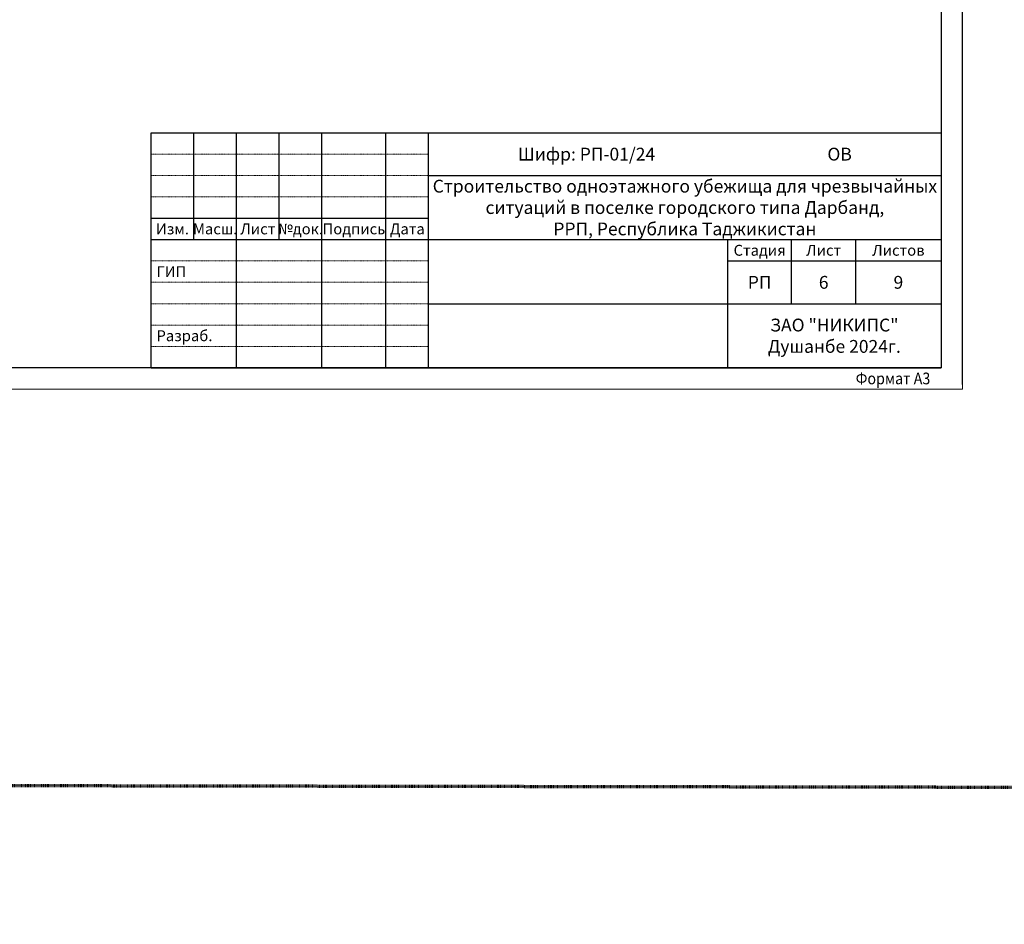
# Model space of a CAD drawing. Units: millimetres. Extents: x 0 to 3694353, y -1104510 to 221.
# Drawn here: x 1040701 to 1063758, y -429020 to -407850 of the extents above; entities that cross this region are included whole.
import ezdxf
from ezdxf import colors
from ezdxf.entities.mleader import LeaderData, LeaderLine
from ezdxf.math import Vec2, Vec3

# ---------------------------------------------------------------- set-up
doc = ezdxf.new("R2010")
doc.units = ezdxf.units.MM
doc.linetypes.add('DASHDOTX2', pattern=[2, 1, -0.5, 0, -0.5])
doc.layers.add('Annotation - Text', color=7, linetype='Continuous')
for name, color, linetype, lineweight in [('К-ТИР', 175, 'DASHDOTX2', 13), ('ПРОЕМ', 170, 'Continuous', 35), ('РАЗМЕР', 174, 'Continuous', 13)]:
    doc.layers.add(name, color=color, linetype=linetype, lineweight=lineweight)
doc.styles.add('3', font='isocpeui.ttf', dxfattribs={"width": 0.7, "height": 3})
doc.styles.add('gost 2.5', font='ARIALUNI.TTF', dxfattribs={"height": 2.5})

# ---------------------------------------------------------------- blocks, each defined once
blk = doc.blocks.new('_None')
blk = doc.blocks.new('sht')
at = {"color": 7, "lineweight": 13}
for p, q in [((862750, -426773), (869250, -426773)), ((862750, -427273), (869250, -427273)), ((862750, -427773), (869250, -427773)), ((862750, -429273), (869250, -429273)), ((862750, -429773), (869250, -429773)), ((862750, -430273), (869250, -430273)), ((862750, -430773), (869250, -430773)), ((862750, -431273), (869250, -431273))]:
    blk.add_line(p, q, dxfattribs=at)
at = {"layer": 'ПРОЕМ', "color": 7, "lineweight": 30}
for p, q in [((862750, -426273), (881250, -426273)), ((862750, -431773), (862750, -426273)), ((863750, -428773), (863750, -426273)), ((864750, -431773), (864750, -426273)), ((865750, -428773), (865750, -426273)), ((866750, -431773), (866750, -426273)), ((868250, -431773), (868250, -426273)), ((869250, -431773), (869250, -426273)), ((881250, -426273), (881250, -431773)), ((869250, -427273), (881250, -427273)), ((862750, -428273), (869250, -428273)), ((862750, -428773), (869250, -428773)), ((869250, -428773), (881250, -428773)), ((876250, -428773), (876250, -431773)), ((877750, -430273), (877750, -428773)), ((879250, -430273), (879250, -428773)), ((876250, -429273), (881250, -429273)), ((869250, -430273), (881250, -430273)), ((862750, -431773), (881250, -431773))]:
    blk.add_line(p, q, dxfattribs=at)
at = {"insert": (880124, -432023), "char_height": 273, "width": 2252.9, "attachment_point": 5, "style": '3'}
blk.add_mtext('{\\W0.9;Формат А3}', dxfattribs=at)
at = {"layer": 'Annotation - Text', "linetype": 'Continuous', "style": '3'}
for s, insert, char_height, width, attachment_point in [('{\\W1;Шифр: РП-01/24                                            ОВ}', (875250, -426773), 300.01, 12000, 5), ('{\\fISOCPEUR|b1|i1|c204|p34;\\W1;Строительство одноэтажного убежища для чрезвычайных ситуаций в поселке городского типа Дарбанд, \\PРРП, Республика Таджикистан}', (875250, -428023), 300.007, 12000, 5), ('\\A1;{\\W1;Изм.}', (863250, -428523), 254.55, 1000, 5), ('\\A1;{\\W1;Масш.}', (864250, -428523), 254.55, 1000, 5), ('\\A1;{\\W1;Лист}', (865250, -428523), 254.55, 1000, 5), ('\\A1;{\\W1;Подпись}', (867500, -428523), 254.55, 1500, 5), ('\\A1;{\\W1;Дата}', (868750, -428523), 254.55, 1000, 5), ('\\A1;{\\W1;№док.}', (866250, -428523), 254.55, 1000, 5), ('\\A1;{\\W1;Стадия}', (877000, -429023), 254.55, 1500, 5), ('\\A1;{\\W1;Лист}', (878500, -429023), 254.55, 1500, 5), ('\\A1;{\\W1;Листов}', (880250, -429023), 254.55, 2000, 5), ('\\A1;{\\W1;ГИП}', (862876, -429523), 254.55, 2000, 4), ('\\A1;{\\W1;РП}', (877000, -429773), 300.01, 1500, 5), ('\\A1;{\\H1.6837x;\\W1;9}', (880250, -429773), 178.19, 2000, 5), ('\\A1;{\\fISOCPEUR|b1|i1|c204|p34;\\W1;ЗАО "НИКИПС"\\PДушанбе 2024г.}', (878750, -431023), 300, 4999.89, 5), ('\\A1;\\pt16.545;{\\W1;Разраб.}', (862876, -431023), 254.55, 2000, 4)]:
    blk.add_mtext(s, dxfattribs=dict(at, insert=insert, char_height=char_height, width=width, attachment_point=attachment_point))

msp = doc.modelspace()

# ---------------------------------------------------------------- linework, layer by layer
at = {"layer": 'К-ТИР', "color": 2, "lineweight": 70}
msp.add_lwpolyline([(719750, -377811.573), (1336640, -378808.427), (1336640, -426258.427), (719750, -425261.573)], close=True, dxfattribs=at)

# ---------------------------------------------------------------- next in the draw order: leaders
ml = msp.add_multileader_mtext('Standard')
ml.set_content('{\\fTimes New Roman|b1|i0|c204|p18;Н}', color=256, style='gost 2.5')
ml.set_leader_properties()
ml.set_arrow_properties(name='NONE')
ml.build(insert=Vec2(0, 0))
ml.multileader.update_dxf_attribs({"text_left_attachment_type": 6, "text_right_attachment_type": 6, "dogleg_length": 1, "arrow_head_size": 86.4, "scale": 100})
ctx = ml.context
ctx.base_point, ctx.scale, ctx.char_height, ctx.arrow_head_size, ctx.landing_gap_size, ctx.plane_origin = Vec3(1114535.533, -765783.128), 100, 192, 86.4, 57.6, Vec3(1120176.666, -764814.738)
ctx.left_attachment, ctx.right_attachment, ctx.text_align_type = 6, 6, 2
notes = []
notes.append((ctx, [(0, (0, 0, 0), (0, 0), (1, 0), 1, [])]))
ctx.mtext.insert, ctx.mtext.width, ctx.mtext.defined_height, ctx.mtext.alignment, ctx.mtext.flow_direction = Vec3(1114803.029, -765552.728), 203.19691, 235.235, 3, 5
ctx.mtext.has_bg_fill, ctx.mtext.bg_color, ctx.mtext.bg_scale_factor, ctx.mtext.bg_transparency, ctx.mtext.use_window_bg_color = 1, -1073741824, 1.1, 0, 1
for ctx, leaders in notes:
    for number, flags, end, landing, length, lines in leaders:
        leader = LeaderData()
        leader.index, (leader.has_last_leader_line, leader.has_dogleg_vector, leader.attachment_direction) = number, flags
        leader.last_leader_point, leader.dogleg_vector, leader.dogleg_length = Vec3(end), Vec3(landing), length
        for number, points, colour, breaks in lines:
            line = LeaderLine()
            line.index, line.vertices, line.color, line.breaks = number, Vec3.list(points), colors.encode_raw_color(colour), breaks
            leader.lines.append(line)
        ctx.leaders.append(leader)

# ---------------------------------------------------------------- next in the draw order: leaders
ml = msp.add_multileader_mtext('Standard')
ml.set_content('{\\fTimes New Roman|b1|i0|c204|p18;Н}', color=256, style='gost 2.5')
ml.set_leader_properties()
ml.set_arrow_properties(name='NONE')
ml.build(insert=Vec2(0, 0))
ml.multileader.update_dxf_attribs({"text_left_attachment_type": 6, "text_right_attachment_type": 6, "dogleg_length": 1, "arrow_head_size": 86.4, "scale": 100})
ctx = ml.context
ctx.base_point, ctx.scale, ctx.char_height, ctx.arrow_head_size, ctx.landing_gap_size, ctx.plane_origin = Vec3(1114535.533, -765360.478), 100, 192, 86.4, 57.6, Vec3(1120176.666, -764992.139)
ctx.left_attachment, ctx.right_attachment, ctx.text_align_type = 6, 6, 2
notes = []
notes.append((ctx, [(0, (0, 0, 0), (0, 0), (1, 0), 1, [])]))
ctx.mtext.insert, ctx.mtext.width, ctx.mtext.defined_height, ctx.mtext.alignment, ctx.mtext.flow_direction = Vec3(1114803.029, -765130.078), 203.19691, 245.461, 3, 5
ctx.mtext.has_bg_fill, ctx.mtext.bg_color, ctx.mtext.bg_scale_factor, ctx.mtext.bg_transparency, ctx.mtext.use_window_bg_color = 1, -1073741824, 1.1, 0, 1
for ctx, leaders in notes:
    for number, flags, end, landing, length, lines in leaders:
        leader = LeaderData()
        leader.index, (leader.has_last_leader_line, leader.has_dogleg_vector, leader.attachment_direction) = number, flags
        leader.last_leader_point, leader.dogleg_vector, leader.dogleg_length = Vec3(end), Vec3(landing), length
        for number, points, colour, breaks in lines:
            line = LeaderLine()
            line.index, line.vertices, line.color, line.breaks = number, Vec3.list(points), colors.encode_raw_color(colour), breaks
            leader.lines.append(line)
        ctx.leaders.append(leader)

# ---------------------------------------------------------------- next in the draw order: leaders
ml = msp.add_multileader_mtext('Standard')
ml.set_content('{\\fTimes New Roman|b1|i0|c204|p18;Н}', color=256, style='gost 2.5')
ml.set_leader_properties()
ml.set_arrow_properties(name='NONE')
ml.build(insert=Vec2(0, 0))
ml.multileader.update_dxf_attribs({"text_left_attachment_type": 6, "text_right_attachment_type": 6, "dogleg_length": 1, "arrow_head_size": 108, "scale": 100})
ctx = ml.context
ctx.base_point, ctx.scale, ctx.char_height, ctx.arrow_head_size, ctx.landing_gap_size, ctx.plane_origin, ctx.plane_x_axis, ctx.plane_y_axis = Vec3(1127433.645, -873775.195), 100, 240, 108, 72, Vec3(1131563.807, -867933.146), Vec3(0.707106781, 0.707106781), Vec3(-0.707106781, 0.707106781)
ctx.left_attachment, ctx.right_attachment, ctx.text_align_type = 6, 6, 2
notes = []
notes.append((ctx, [(0, (0, 0, 0), (0, 0), (1, 0), 1, [])]))
ctx.mtext.insert, ctx.mtext.text_direction, ctx.mtext.rotation, ctx.mtext.width, ctx.mtext.defined_height, ctx.mtext.alignment, ctx.mtext.flow_direction = Vec3(1127466.434, -873335.113), Vec3(0.707106781, 0.707106781), 0.785398163, 253.99614, 294.043, 3, 5
ctx.mtext.has_bg_fill, ctx.mtext.bg_color, ctx.mtext.bg_scale_factor, ctx.mtext.bg_transparency, ctx.mtext.use_window_bg_color = 1, -1073741824, 1.1, 0, 1
for ctx, leaders in notes:
    for number, flags, end, landing, length, lines in leaders:
        leader = LeaderData()
        leader.index, (leader.has_last_leader_line, leader.has_dogleg_vector, leader.attachment_direction) = number, flags
        leader.last_leader_point, leader.dogleg_vector, leader.dogleg_length = Vec3(end), Vec3(landing), length
        for number, points, colour, breaks in lines:
            line = LeaderLine()
            line.index, line.vertices, line.color, line.breaks = number, Vec3.list(points), colors.encode_raw_color(colour), breaks
            leader.lines.append(line)
        ctx.leaders.append(leader)

# ---------------------------------------------------------------- next in the draw order: leaders
ml = msp.add_multileader_mtext('Standard')
ml.set_content('{\\fTimes New Roman|b1|i0|c204|p18;Н}', color=256, style='gost 2.5')
ml.set_leader_properties()
ml.set_arrow_properties(name='NONE')
ml.build(insert=Vec2(0, 0))
ml.multileader.update_dxf_attribs({"text_left_attachment_type": 6, "text_right_attachment_type": 6, "dogleg_length": 1, "arrow_head_size": 108, "scale": 100})
ctx = ml.context
ctx.base_point, ctx.scale, ctx.char_height, ctx.arrow_head_size, ctx.landing_gap_size, ctx.plane_origin, ctx.plane_x_axis, ctx.plane_y_axis = Vec3(1127937.24, -873271.6), 100, 240, 108, 72, Vec3(1132067.401, -867429.552), Vec3(0.707106781, 0.707106781), Vec3(-0.707106781, 0.707106781)
ctx.left_attachment, ctx.right_attachment, ctx.text_align_type = 6, 6, 2
notes = []
notes.append((ctx, [(0, (0, 0, 0), (0, 0), (1, 0), 1, [])]))
ctx.mtext.insert, ctx.mtext.text_direction, ctx.mtext.rotation, ctx.mtext.width, ctx.mtext.defined_height, ctx.mtext.alignment, ctx.mtext.flow_direction = Vec3(1127970.028, -872831.518), Vec3(0.707106781, 0.707106781), 0.785398163, 253.99614, 294.043, 3, 5
ctx.mtext.has_bg_fill, ctx.mtext.bg_color, ctx.mtext.bg_scale_factor, ctx.mtext.bg_transparency, ctx.mtext.use_window_bg_color = 1, -1073741824, 1.1, 0, 1
for ctx, leaders in notes:
    for number, flags, end, landing, length, lines in leaders:
        leader = LeaderData()
        leader.index, (leader.has_last_leader_line, leader.has_dogleg_vector, leader.attachment_direction) = number, flags
        leader.last_leader_point, leader.dogleg_vector, leader.dogleg_length = Vec3(end), Vec3(landing), length
        for number, points, colour, breaks in lines:
            line = LeaderLine()
            line.index, line.vertices, line.color, line.breaks = number, Vec3.list(points), colors.encode_raw_color(colour), breaks
            leader.lines.append(line)
        ctx.leaders.append(leader)

# ---------------------------------------------------------------- next in the draw order: linework, layer by layer
at = {"color": 0}
msp.add_line((1062778.211, -416388.031), (1062778.211, -386796.412), dxfattribs=at)
at = {"color": 7, "lineweight": 30}
msp.add_lwpolyline([(1062278.211, -387296.412), (1062278.211, -415996.412), (1022778.211, -415996.412), (1022778.211, -387296.412)], close=True, dxfattribs=at)
at = {"layer": 'РАЗМЕР', "lineweight": 13}
msp.add_lwpolyline([(1062778.211, -386796.412), (1062778.211, -416496.412), (1020778.211, -416496.412), (1020778.211, -386796.412), (1062778.211, -386796.412)], dxfattribs=at)

# ---------------------------------------------------------------- next in the draw order: block references
at = {"layer": 'К-ТИР', "lineweight": 0}
msp.add_blockref('sht', (181028.216, 15777.06), dxfattribs=at)

# ---------------------------------------------------------------- next in the draw order: texts
at = {"layer": 'Annotation - Text', "linetype": 'Continuous', "insert": (1059528.212, -413996.414), "char_height": 178.18572, "width": 1499.9996, "attachment_point": 5, "style": '3'}
msp.add_mtext('\\A1;{\\H1.6837x;\\W1;6}', dxfattribs=at)

doc.saveas('drawing.dxf')
